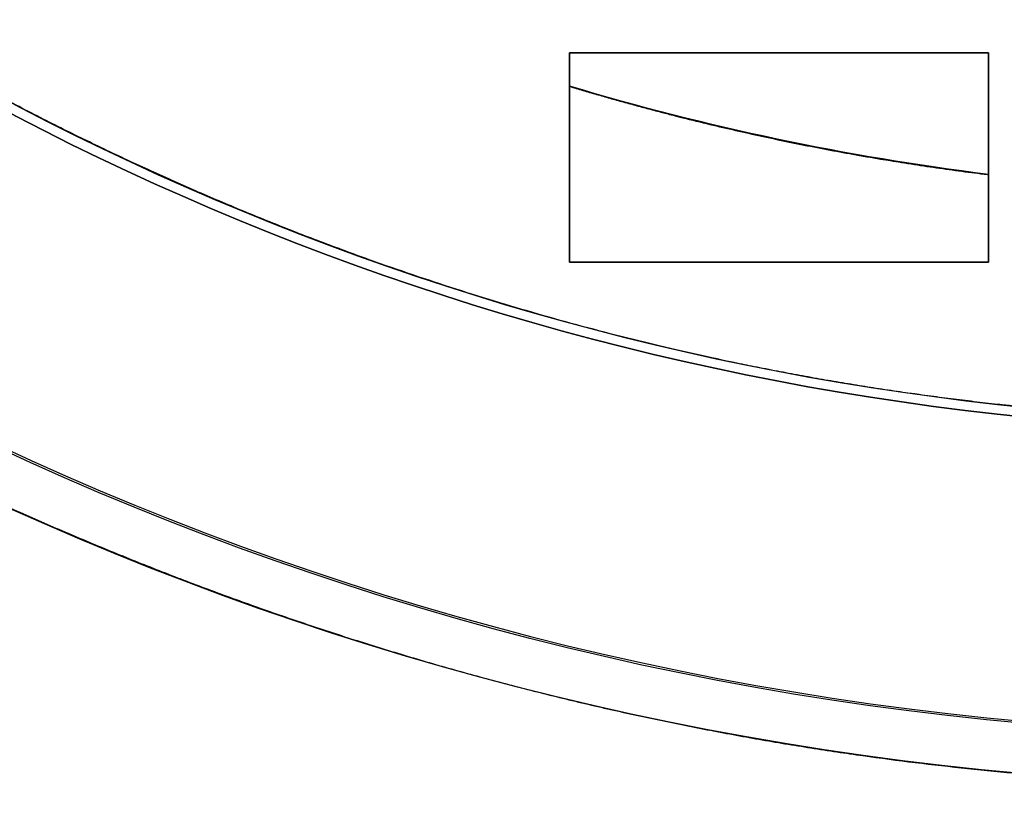
# Model space of a CAD drawing. Units: millimetres. Extents: x -86 to 79, y -79 to 113.
# Drawn here: x -24 to -6, y -60 to -45 of the extents above; entities that cross this region are included whole.
import ezdxf

# ---------------------------------------------------------------- set-up
doc = ezdxf.new("R2010")
doc.units = ezdxf.units.MM
doc.layers.add('TOP$1', color=7, linetype='CONTINUOUS', true_color=0xffffff)
doc.layers.add('TOP$2', color=7, linetype='CONTINUOUS', true_color=0xffffff)

msp = doc.modelspace()

# ---------------------------------------------------------------- linework, layer by layer
at = {"layer": 'TOP$1', "color": 150, "linetype": 'CONTINUOUS', "extrusion": (0, 0, -1)}
for radius, start, end in [(79, 270, 57.01922), (60, 180, 0)]:
    msp.add_arc((0, 0), radius, start, end, dxfattribs=at)
at = {"layer": 'TOP$1', "color": 150, "linetype": 'CONTINUOUS'}
for radius, start, end in [(78, 226.46727, 270), (68.272, 237.46119, 302.55884)]:
    msp.add_arc((0, 0), radius, start, end, dxfattribs=at)
for points, degree, knots in [([(-43.013, 66.281), (-43.925, 65.69), (-48.496, 62.587), (-54.546, 57.451), (-61.534, 49.826), (-67.636, 41.446), (-72.379, 32.204), (-75.917, 22.485), (-78.348, 12.408), (-79.194, 2.054), (-78.743, -8.279), (-77.133, -18.519), (-73.952, -28.408), (-69.581, -37.783), (-64.174, -46.627), (-57.451, -54.546), (-49.826, -61.534), (-41.444, -67.636), (-29.721, -73.658), (-18.006, -77.246), (-9.06, -78.563), (-4.553, -78.891), (-1.957, -78.984), (-0.653, -79), (0, -79)], 3, [0, 0, 0, 0, 0.016089, 0.081729, 0.116919, 0.169136, 0.234776, 0.269966, 0.322183, 0.387823, 0.423013, 0.475229, 0.54087, 0.57606, 0.628276, 0.693917, 0.729107, 0.781323, 0.846963, 0.92343, 0.961521, 0.98069, 0.990325, 1, 1, 1, 1]), ([(59.988, -1.486), (60.006, 0), (59.988, 1.487), (59.917, 3.459), (59.668, 6.881), (58.668, 13.675), (56.176, 21.809), (52.473, 29.375), (48.242, 35.998), (43.634, 41.427), (37.842, 46.735), (31.478, 51.369), (24.459, 54.971), (17.077, 57.659), (9.424, 59.505), (1.56, 60.147), (-6.288, 59.805), (-14.065, 58.582), (-21.576, 56.166), (-28.696, 52.846), (-35.413, 48.74), (-41.427, 43.634), (-46.735, 37.842), (-51.369, 31.478), (-54.971, 24.459), (-57.659, 17.077), (-59.505, 9.424), (-60.147, 1.56), (-59.805, -6.288), (-58.582, -14.065), (-56.166, -21.576), (-52.846, -28.696), (-48.74, -35.413), (-43.634, -41.427), (-37.842, -46.735), (-31.478, -51.369), (-24.459, -54.971), (-17.077, -57.659), (-9.424, -59.505), (-1.56, -60.147), (6.288, -59.805), (14.065, -58.582), (21.576, -56.166), (28.696, -52.846), (35.413, -48.74), (41.427, -43.634), (46.735, -37.842), (51.369, -31.478), (54.869, -24.659), (57.402, -17.816), (58.897, -12.115), (59.669, -6.881), (59.917, -3.458), (59.988, -1.486), (60.006, 0), (59.988, 1.487)], 3, [-0.015713, -0.007885, -0.003951, 0, 0.003951, 0.007885, 0.015713, 0.031268, 0.062493, 0.082965, 0.098187, 0.124992, 0.139362, 0.160685, 0.18749, 0.201861, 0.223184, 0.249989, 0.264359, 0.285682, 0.312487, 0.326857, 0.34818, 0.374985, 0.389355, 0.410678, 0.437484, 0.451854, 0.473177, 0.499982, 0.514352, 0.535675, 0.56248, 0.57685, 0.598173, 0.624978, 0.639348, 0.660671, 0.687477, 0.701847, 0.72317, 0.749975, 0.764345, 0.785668, 0.812473, 0.826843, 0.848166, 0.874971, 0.889342, 0.910665, 0.93747, 0.950055, 0.968732, 0.984287, 0.992115, 0.996049, 1, 1.003951, 1.007885, 1.015713]), ([(0, -78), (-0.946, -78), (-2.827, -77.956), (-5.638, -77.823), (-11.208, -77.293), (-22.142, -75.173), (-36.173, -69.518), (-45.522, -63.464), (-49.611, -60.215), (-52.292, -57.912), (-53.779, -56.496)], 2, [0, 0, 0, 0.031473, 0.062946, 0.125891, 0.251782, 0.503564, 0.755346, 0.881238, 0.931594, 1, 1, 1]), ([(36.7, -57.57), (35.44, -58.374), (31.964, -60.385), (25.153, -63.674), (10.548, -68.219), (0.35, -68.271), (-9.846, -68.324), (-23.52, -64.223), (-32.157, -60.471), (-36.729, -57.551)], 2, [0, 0, 0, 0.038409, 0.103676, 0.23421, 0.495276, 0.495276, 0.756343, 0.86077, 1, 1, 1])]:
    msp.add_open_spline(points, degree=degree, knots=knots, dxfattribs=at)
at = {"layer": 'TOP$2', "color": 150, "linetype": 'CONTINUOUS'}
for p, q in [((-14, -46), (-14, -50)), ((-6, -46), (-14, -46)), ((-14, -46), (-6, -46)), ((-14, -50), (-14, -46)), ((-6, -50), (-6, -46)), ((-6, -46), (-6, -50)), ((-14, -50), (-6, -50)), ((-6, -50), (-14, -50))]:
    msp.add_line(p, q, dxfattribs=at)
msp.add_circle((0, 0), 59.041, dxfattribs=at)
at = {"layer": 'TOP$2', "color": 150, "linetype": 'CONTINUOUS', "extrusion": (0, 0, -1)}
msp.add_circle((0, 0), 59, dxfattribs=at)
at = {"layer": 'TOP$2', "color": 150, "linetype": 'CONTINUOUS'}
for radius, start, end in [(79, 0, 270), (53.219, 184.3105, 265.6895), (53.034, 184.3256, 265.6744)]:
    msp.add_arc((0, 0), radius, start, end, dxfattribs=at)
at = {"layer": 'TOP$2', "color": 150, "linetype": 'CONTINUOUS', "extrusion": (0, 0, -1)}
for radius, start, end in [(79, 0, 270), (59.041, 180, 90), (79, 270, 0), (53.219, 274.3105, 355.6895), (48.695, 277.0783, 286.7089)]:
    msp.add_arc((0, 0), radius, start, end, dxfattribs=at)
at = {"layer": 'TOP$2', "color": 150, "linetype": 'CONTINUOUS'}
for points, knots in [([(-4, -52.882), (-4.593, -52.838), (-5.771, -52.723), (-7.53, -52.512), (-11.008, -51.938), (-17.807, -50.18), (-24.952, -46.9), (-29.533, -44.118), (-34.617, -40.383), (-39.696, -35.305), (-43.025, -31.103), (-46.494, -25.835), (-50.18, -17.808), (-51.938, -11.01), (-52.473, -7.763), (-52.775, -5.424), (-52.882, -4)], [0, 0, 0, 0.015625, 0.03125, 0.0625, 0.125, 0.25, 0.331633, 0.392857, 0.5, 0.581633, 0.642857, 0.75, 0.875, 0.9375, 0.9625, 1, 1, 1]), ([(-14.001, -46.644), (-11.955, -47.261), (-7.964, -48.087), (-6.024, -48.326)], [0, 0, 0, 0.522229, 1, 1, 1])]:
    msp.add_open_spline(points, degree=2, knots=knots, dxfattribs=at)

doc.saveas('drawing.dxf')
